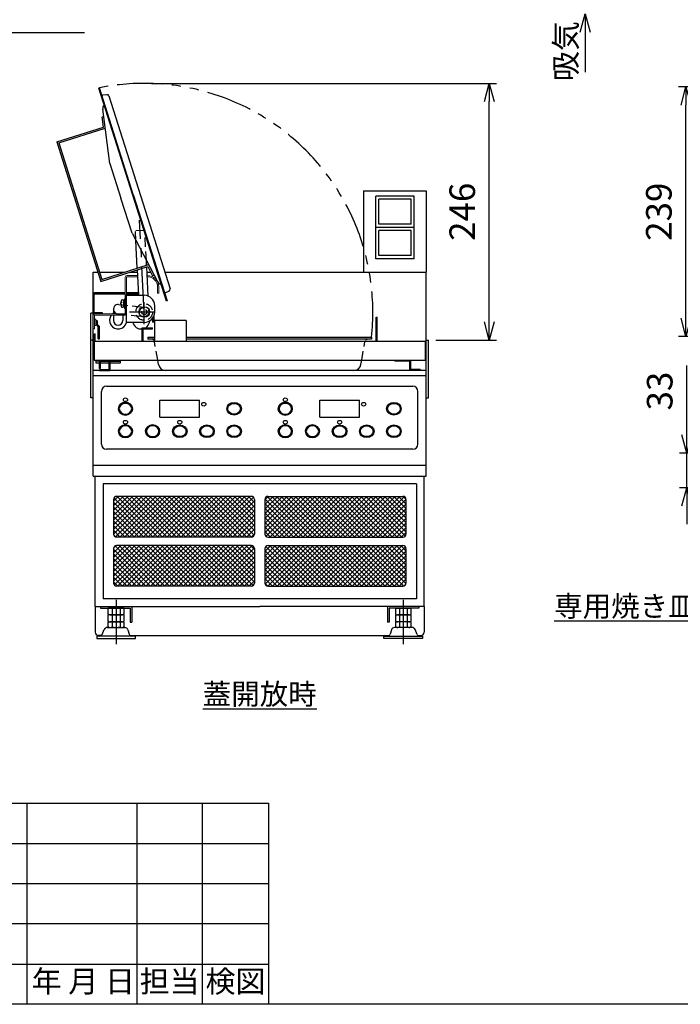
# Model space of a CAD drawing. Units: millimetres. Extents: x 0 to 2727, y -1 to 1883.
# Drawn here: x 806 to 1439, y 42 to 984 of the extents above; entities that cross this region are included whole.
import ezdxf
from ezdxf.enums import TextEntityAlignment as Align

# ---------------------------------------------------------------- set-up
doc = ezdxf.new("R2010")
doc.units = ezdxf.units.MM
doc.header["$LTSCALE"] = 35
for name, pattern in [('CENTER', [2, 1.25, -0.25, 0.25, -0.25]), ('HIDDEN', [0.375, 0.25, -0.125]), ('PHANTOM', [2.5, 1.25, -0.25, 0.25, -0.25, 0.25, -0.25])]:
    doc.linetypes.add(name, pattern=pattern)
doc.layers.get('0').update_dxf_attribs({"linetype": 'CONTINUOUS'})
doc.layers.get('Defpoints').update_dxf_attribs({"linetype": 'CONTINUOUS'})
for name, color, linetype in [('ITTEN', 1, 'CENTER'), ('JISSEN', 7, 'CONTINUOUS'), ('NITEN', 2, 'PHANTOM'), ('SAISEN', 4, 'CONTINUOUS'), ('SUNPOU', 3, 'CONTINUOUS'), ('TENSEN', 2, 'HIDDEN'), ('TEXT', 3, 'CONTINUOUS'), ('WAKU', 5, 'CONTINUOUS'), ('グロメット', 26, 'CONTINUOUS'), ('トッププレート台座', 81, 'CONTINUOUS'), ('トッププレート台座部品A', 124, 'CONTINUOUS'), ('ビス', 132, 'CONTINUOUS'), ('フィルターカバー', 102, 'CONTINUOUS'), ('フロントパネル', 21, 'CONTINUOUS'), ('ホース', 166, 'CONTINUOUS'), ('メインパネル', 65, 'CONTINUOUS'), ('レベルアジャスター', 73, 'CONTINUOUS'), ('回転ベース', 20, 'CONTINUOUS'), ('外枠', 230, 'CONTINUOUS'), ('給水ホースカバー', 11, 'CONTINUOUS'), ('蓋', 161, 'CONTINUOUS')]:
    doc.layers.add(name, color=color, linetype=linetype)
doc.styles.add('K', font='ROMANS', dxfattribs={"bigfont": 'EXTFONT'})
doc.styles.get("Standard").update_dxf_attribs({"font": 'ISOCP.SHX', "bigfont": 'EXTFONT'})
doc.dimstyles.new('AM_JIS', dxfattribs={"dimtxt": 3.5, "dimasz": 2.5, "dimexe": 1, "dimexo": 1, "dimgap": 1.5, "dimtad": 3, "dimdsep": 46, "dimtxsty": 'Standard', "dimblk": 'OPEN30', "dimblk1": 'OPEN30', "dimblk2": 'OPEN30', "dimcen": 0, "dimclrd": 256, "dimclre": 256, "dimclrt": 2, "dimadec": 0, "dimazin": 2, "dimtp": 0.1, "dimtm": 0.1, "dimtfac": 0.71, "dimtdec": 3, "dimtmove": 0, "dimatfit": 3, "dimldrblk": 'OPEN30', "dimfxl": 0, "dimlwd": -1, "dimlwe": -1, "dimarcsym": 0})
doc.dimstyles.new('AM_JIS$7', dxfattribs={"dimtxt": 5, "dimasz": 2.5, "dimexe": 1, "dimexo": 1, "dimgap": 1.5, "dimtad": 3, "dimdsep": 46, "dimtxsty": 'Standard', "dimblk": 'OPEN30', "dimblk1": 'OPEN30', "dimblk2": 'OPEN30', "dimcen": 0, "dimclrd": 256, "dimclre": 256, "dimclrt": 2, "dimadec": 0, "dimazin": 2, "dimtp": 0.1, "dimtm": 0.1, "dimtfac": 0.71, "dimtdec": 3, "dimtmove": 0, "dimatfit": 3, "dimldrblk": 'OPEN30', "dimfxl": 0, "dimlwd": -1, "dimlwe": -1, "dimarcsym": 0})

# ---------------------------------------------------------------- blocks, each defined once
blk = doc.blocks.new('A3部品図')
at = {"layer": 'JISSEN', "color": 3}
for p, q in [((3, 33.5), (149.21, 33.5)), ((116.21, 6), (116.21, 33.5)), ((131.21, 33.5), (131.21, 6)), ((140.21, 6), (140.21, 33.5)), ((3, 28), (149.21, 28)), ((3, 22.5), (149.21, 22.5)), ((149.21, 17), (3, 17)), ((3, 11.5), (149.21, 11.5)), ((149.21, 6), (3, 6))]:
    blk.add_line(p, q, dxfattribs=at)
at = {"layer": 'SUNPOU'}
blk.add_line((149.21, 33.5), (149.21, 6), dxfattribs=at)
at = {"layer": 'WAKU'}
blk.add_line((384, 6), (3, 6), dxfattribs=at)
at = {"layer": 'JISSEN', "color": 3, "style": 'K'}
for s, p in [(' 年 月 日', (123.44, 8.75)), ('担当', (135.71, 8.75)), ('検図', (144.71, 8.75))]:
    blk.add_text(s, height=3, dxfattribs=at).set_placement(p, align=Align.MIDDLE)
blk = doc.blocks.new('_Open30')
at = {"layer": 'JISSEN', "color": 0, "lineweight": -2}
for p, q in [((-1, 0.268), (0, 0)), ((0, 0), (-1, -0.268)), ((0, 0), (-1, 0))]:
    blk.add_line(p, q, dxfattribs=at)
blk = doc.blocks.new('ZPAN040000')
at = {"color": 0, "linetype": 'ByBlock', "lineweight": -2}
for p, q in [((-2.99, 1.41), (-4.4, 0)), ((-2.99, -1.41), (-4.4, 0)), ((-2.78, 3.5), (-0.8, 3.5)), ((-1.8, 3.5), (-1.8, -3.5)), ((-0.8, 4.5), (0, 4.5)), ((-0.8, 4.5), (-0.8, -4.5)), ((0, 4.5), (0, -4.5)), ((-0.8, -3.5), (-2.78, -3.5)), ((0, -4.5), (-0.8, -4.5))]:
    blk.add_line(p, q, dxfattribs=at)
for centre, radius, start, end in [((4.6, 0), 9, 163.39845, 196.60155), ((-2.78, 2.2), 1.3, 90, 163.39845), ((-2.78, -2.2), 1.3, 196.60155, 270)]:
    blk.add_arc(centre, radius, start, end, dxfattribs=at)
blk = doc.blocks.new('*D90')
at = {"layer": 'Defpoints', "color": 0}
for p in [(925.65, 923.51), (1255.98, 923.51), (1197.65, 677.68)]:
    blk.add_point(p, dxfattribs=at)
at = {"layer": 'SUNPOU'}
for p, q in [((932.65, 923.51), (1262.98, 923.51)), ((1255.98, 695.18), (1255.98, 906.01)), ((1204.65, 677.68), (1262.98, 677.68))]:
    blk.add_line(p, q, dxfattribs=at)
at = {"layer": 'SUNPOU', "xscale": 17.5, "yscale": 17.5, "zscale": 17.5}
for p, rotation in [((1255.98, 923.51), 90), ((1255.98, 677.68), 270)]:
    blk.add_blockref('_Open30', p, dxfattribs=dict(at, rotation=rotation))
at = {"layer": 'SUNPOU', "color": 2, "insert": (1233.23, 800.59), "char_height": 24.5, "attachment_point": 5, "rotation": 90}
blk.add_mtext('246', dxfattribs=at)
blk = doc.blocks.new('*D92')
at = {"layer": 'Defpoints', "color": 0}
for p in [(1444.2, 920.17), (1514.59, 920.17), (1514.59, 681.16)]:
    blk.add_point(p, dxfattribs=at)
at = {"layer": 'SUNPOU'}
for p, q in [((1507.59, 920.17), (1437.2, 920.17)), ((1444.2, 698.66), (1444.2, 902.67)), ((1507.59, 681.16), (1437.2, 681.16))]:
    blk.add_line(p, q, dxfattribs=at)
at = {"layer": 'SUNPOU', "xscale": 17.5, "yscale": 17.5, "zscale": 17.5}
for p, rotation in [((1444.2, 920.17), 90), ((1444.2, 681.16), 270)]:
    blk.add_blockref('_Open30', p, dxfattribs=dict(at, rotation=rotation))
at = {"layer": 'SUNPOU', "color": 2, "insert": (1421.45, 800.67), "char_height": 24.5, "attachment_point": 5, "rotation": 90}
blk.add_mtext('239', dxfattribs=at)
blk = doc.blocks.new('*D93')
at = {"layer": 'Defpoints', "color": 0}
for p in [(1445.03, 569.51), (1494.59, 569.51), (1511.6, 536.51)]:
    blk.add_point(p, dxfattribs=at)
at = {"layer": 'SUNPOU'}
for p, q in [((1445.03, 587.01), (1445.03, 653.47)), ((1487.59, 569.51), (1438.03, 569.51)), ((1445.03, 536.51), (1445.03, 569.51)), ((1504.6, 536.51), (1438.03, 536.51)), ((1445.03, 519.01), (1445.03, 501.51))]:
    blk.add_line(p, q, dxfattribs=at)
at = {"layer": 'SUNPOU', "xscale": 17.5, "yscale": 17.5, "zscale": 17.5}
for p, rotation in [((1445.03, 569.51), 270), ((1445.03, 536.51), 90)]:
    blk.add_blockref('_Open30', p, dxfattribs=dict(at, rotation=rotation))
at = {"layer": 'SUNPOU', "color": 2, "insert": (1422.28, 628.99), "char_height": 24.5, "attachment_point": 5, "rotation": 90}
blk.add_mtext('33', dxfattribs=at)

msp = doc.modelspace()

# ---------------------------------------------------------------- hatches: boundary and pattern name
at = {"layer": 'SAISEN'}
h = msp.add_hatch(dxfattribs=at)
h.set_pattern_fill('ANSI37', color=256, style=0)
h.set_pattern_definition([(45, (565.7132, 0), (-2.245064, 2.245064), []), (135, (565.7132, 0), (-2.245064, -2.245064), [])])
h.paths.add_polyline_path([(1028.153, 489.177, 0.4142136), (1031.153, 492.177), (1031.153, 525.177, 0.4142136), (1028.153, 528.177), (899.153, 528.177, 0.4142136), (896.153, 525.177), (896.153, 492.177, 0.4142136), (899.153, 489.177)])
h.paths.add_polyline_path([(899.153, 481.177, 0.4142136), (896.153, 478.177), (896.153, 445.177, 0.4142136), (899.153, 442.177), (1028.153, 442.177, 0.4142136), (1031.153, 445.177), (1031.153, 478.177, 0.4142136), (1028.153, 481.177)])
h.paths.add_polyline_path([(1044.153, 481.177, 0.4142136), (1041.153, 478.177), (1041.153, 445.177, 0.4142136), (1044.153, 442.177), (1173.153, 442.177, 0.4142136), (1176.153, 445.177), (1176.153, 478.177, 0.4142136), (1173.153, 481.177)])
h.paths.add_polyline_path([(1173.153, 489.177, 0.4142136), (1176.153, 492.177), (1176.153, 525.177, 0.4142136), (1173.153, 528.177), (1044.153, 528.177, 0.4142136), (1041.153, 525.177), (1041.153, 492.177, 0.4142136), (1044.153, 489.177)])

# ---------------------------------------------------------------- linework, layer by layer
at = {"color": 7, "linetype": 'Continuous', "lineweight": 15}
for p, q in [((907.453, 737.977), (907.453, 726.677)), ((908.653, 737.977), (908.653, 726.677)), ((909.153, 739.677), (919.368, 739.677)), ((919.429, 738.477), (909.153, 738.477)), ((928.38, 739.677), (928.453, 739.677)), ((928.453, 738.477), (928.441, 738.477)), ((938.453, 722.677), (938.453, 728.477)), ((939.653, 722.677), (939.653, 728.477)), ((907.453, 717.677), (907.453, 703.377)), ((908.653, 703.377), (908.653, 717.677)), ((939.653, 722.677), (938.453, 722.677)), ((876.653, 701.177), (876.653, 691.677)), ((877.853, 691.677), (877.853, 701.177)), ((906.953, 702.877), (878.353, 702.877)), ((878.353, 701.677), (906.953, 701.677)), ((879.153, 691.677), (879.153, 697.677)), ((876.653, 688.677), (876.653, 691.677)), ((877.853, 688.677), (876.653, 688.677)), ((877.853, 691.677), (877.853, 688.677))]:
    msp.add_line(p, q, dxfattribs=at)
for centre, radius, start, end in [((909.153, 737.977), 1.7, 90, 180), ((909.153, 737.977), 0.5, 90, 180), ((928.453, 728.477), 11.2, 0, 90), ((928.453, 728.477), 10, 0, 90), ((878.353, 701.177), 1.7, 90, 180), ((878.353, 701.177), 0.5, 90, 180), ((878.353, 698.177), 0.5, 180, 270), ((906.953, 703.377), 1.7, 270, 0), ((906.953, 703.377), 0.5, 270, 0), ((878.353, 691.177), 0.5, 90, 180)]:
    msp.add_arc(centre, radius, start, end, dxfattribs=at)
for points in [[(879.153, 697.677), (878.353, 697.677)], [(878.353, 691.677), (879.153, 691.677)]]:
    msp.add_open_spline(points, degree=1, dxfattribs=at)
at = {"layer": 'ITTEN'}
for p, q in [((925.653, 704.677), (921.184, 792.607)), ((925.653, 693.128), (925.653, 713.991)), ((934.964, 704.677), (911.642, 704.677))]:
    msp.add_line(p, q, dxfattribs=at)
at = {"layer": 'ITTEN', "linetype": 'CENTER'}
for p, q in [((898.653, 429.177), (898.653, 386.677)), ((1173.653, 429.177), (1173.653, 386.677))]:
    msp.add_line(p, q, dxfattribs=at)
at = {"layer": 'JISSEN'}
for p, q in [((1135.653, 820.677), (1135.653, 742.677)), ((1135.653, 820.677), (1195.653, 820.677)), ((1195.653, 820.677), (1195.653, 742.677)), ((1135.653, 742.677), (1195.653, 742.677)), ((908.653, 694.677), (908.653, 720.677)), ((908.653, 720.677), (925.653, 720.677)), ((935.653, 704.677), (935.653, 710.677)), ((1147.653, 699.677), (1148.653, 699.677)), ((1147.653, 676.677), (1147.653, 699.677)), ((1148.653, 676.677), (1148.653, 699.677)), ((925.653, 694.677), (908.653, 694.677)), ((923.653, 676.677), (923.653, 689.677)), ((923.653, 689.677), (933.653, 689.677)), ((924.653, 688.677), (933.653, 688.677)), ((924.653, 676.677), (924.653, 688.677)), ((933.653, 688.677), (933.653, 689.677)), ((965.653, 696.677), (935.653, 696.677)), ((935.653, 676.677), (935.653, 696.677)), ((965.653, 696.677), (965.653, 676.677)), ((877.653, 683.677), (877.653, 658.677)), ((877.653, 683.677), (878.653, 683.677)), ((878.653, 676.677), (878.653, 683.677)), ((877.653, 676.677), (1194.653, 676.677)), ((1194.653, 676.677), (1194.653, 658.677)), ((877.653, 658.677), (1194.653, 658.677)), ((882.653, 650.677), (882.653, 658.677)), ((882.653, 650.677), (883.653, 650.677)), ((883.653, 657.677), (902.653, 657.677)), ((883.653, 650.677), (883.653, 657.677)), ((891.653, 657.677), (891.653, 649.677)), ((892.653, 657.677), (892.653, 648.677)), ((902.653, 658.677), (902.653, 657.677)), ((1165.653, 658.677), (1165.653, 657.677)), ((1179.653, 657.677), (1165.653, 657.677)), ((1179.653, 657.677), (1179.653, 648.677)), ((1180.653, 658.677), (1180.653, 649.677)), ((882.653, 649.677), (891.653, 649.677)), ((882.653, 649.677), (882.653, 648.677)), ((882.653, 648.677), (892.653, 648.677)), ((1189.653, 648.677), (1179.653, 648.677)), ((1189.653, 649.677), (1180.653, 649.677)), ((1189.653, 649.677), (1189.653, 648.677))]:
    msp.add_line(p, q, dxfattribs=at)
at = {"layer": 'JISSEN', "linetype": 'Continuous', "lineweight": 15}
for p, q in [((907.453, 720.677), (907.453, 726.677)), ((908.653, 726.677), (908.653, 720.677)), ((907.453, 720.677), (908.653, 720.677)), ((907.453, 717.677), (907.453, 720.677)), ((908.653, 720.677), (908.653, 717.677))]:
    msp.add_line(p, q, dxfattribs=at)
at = {"layer": 'JISSEN'}
msp.add_circle((925.653, 704.677), 5.1, dxfattribs=at)
for centre, start, end in [((925.653, 710.677), 0, 90), ((925.653, 704.677), 270, 0)]:
    msp.add_arc(centre, 10, start, end, dxfattribs=at)
at = {"layer": 'NITEN'}
msp.add_arc((925.653, 704.677), 218.829, 353.70344, 101.313813, dxfattribs=at)
at = {"layer": 'SAISEN'}
for p, q in [((879.653, 655.677), (879.653, 657.677)), ((882.653, 657.677), (879.653, 657.677)), ((882.653, 655.677), (879.653, 655.677)), ((891.653, 655.677), (883.653, 655.677)), ((902.653, 655.677), (892.653, 655.677)), ((902.653, 657.677), (902.653, 655.677)), ((878.653, 422.677), (878.653, 398.177)), ((1193.653, 422.677), (1193.653, 398.177)), ((884.888, 395.177), (881.653, 395.177)), ((911.918, 395.177), (1160.388, 395.177)), ((1187.418, 395.177), (1190.653, 395.177))]:
    msp.add_line(p, q, dxfattribs=at)
for centre, start, end in [((881.653, 398.177), 180, 270), ((1190.653, 398.177), 270, 0)]:
    msp.add_arc(centre, 3, start, end, dxfattribs=at)
at = {"layer": 'SUNPOU'}
for p, q in [((889.653, 633.627), (1182.653, 633.627)), ((884.653, 578.291), (884.653, 628.627)), ((1187.653, 578.291), (1187.653, 628.627)), ((940.653, 603.89), (940.653, 620.267)), ((940.653, 620.267), (978.653, 620.267)), ((978.653, 603.89), (978.653, 620.267)), ((1093.653, 620.267), (1131.653, 620.267)), ((1093.653, 603.89), (1093.653, 620.267)), ((1131.653, 603.89), (1131.653, 620.267)), ((940.653, 603.89), (978.653, 603.89)), ((1093.653, 603.89), (1131.653, 603.89)), ((1182.653, 573.291), (889.653, 573.291))]:
    msp.add_line(p, q, dxfattribs=at)
for centre, start, end in [((889.653, 628.627), 90, 180), ((1182.653, 628.627), 0, 90), ((889.653, 578.291), 180, 270), ((1182.653, 578.291), 270, 360)]:
    msp.add_arc(centre, 5, start, end, dxfattribs=at)
for centre, major_axis in [((907.653, 620.698), (-2, 0)), ((1060.653, 620.698), (-2, 0)), ((982.653, 616.388), (-2, 0)), ((1011.653, 612.078), (-7, 0)), ((1011.653, 612.078), (-6, 0)), ((1135.653, 616.388), (-2, 0)), ((1164.653, 612.078), (-7, 0)), ((1164.653, 612.078), (-6, 0)), ((907.653, 599.149), (-2, 0)), ((959.653, 590.53), (-7, 0)), ((959.653, 590.53), (-6, 0)), ((959.653, 599.149), (-2, 0)), ((985.653, 590.53), (-7, 0)), ((985.653, 590.53), (-6, 0)), ((1011.653, 590.53), (-7, 0)), ((1011.653, 590.53), (-6, 0)), ((1060.653, 599.149), (-2, 0)), ((1112.653, 590.53), (-7, 0)), ((1112.653, 590.53), (-6, 0)), ((1112.653, 599.149), (-2, 0)), ((1138.653, 590.53), (-7, 0)), ((1138.653, 590.53), (-6, 0)), ((1164.653, 590.53), (-7, 0)), ((1164.653, 590.53), (-6, 0))]:
    msp.add_ellipse(centre, major_axis=major_axis, ratio=0.8619342, dxfattribs=at)
at = {"layer": 'SUNPOU', "extrusion": (0, 0, -1)}
for centre, major_axis in [((907.653, 612.078), (7, 0)), ((907.653, 612.078), (6, 0)), ((1060.653, 612.078), (7, 0)), ((1060.653, 612.078), (6, 0)), ((907.653, 590.53), (7, 0)), ((907.653, 590.53), (6, 0)), ((933.653, 590.53), (7, 0)), ((933.653, 590.53), (6, 0)), ((1060.653, 590.53), (7, 0)), ((1060.653, 590.53), (6, 0)), ((1086.653, 590.53), (7, 0)), ((1086.653, 590.53), (6, 0))]:
    msp.add_ellipse(centre, major_axis=major_axis, ratio=0.8619342, dxfattribs=at)
at = {"layer": 'TENSEN'}
for p, q in [((901.136, 711.851), (926.136, 709.151)), ((900.17, 702.903), (925.17, 700.203))]:
    msp.add_line(p, q, dxfattribs=at)
msp.add_circle((925.653, 704.677), 4.5, dxfattribs=at)
at = {"layer": 'グロメット'}
for centre, start, end in [((900.653, 696.677), 142.694799, 345.970335), ((900.653, 696.677), 123.055731, 131.278204), ((922.653, 696.677), 194.029665, 356.37813)]:
    msp.add_arc(centre, 8.25, start, end, dxfattribs=at)
at = {"layer": 'トッププレート台座'}
for p, q in [((876.653, 547.677), (876.653, 742.677)), ((876.653, 742.677), (881.449, 742.677)), ((883.023, 742.677), (906.545, 742.677)), ((911.503, 742.677), (919.216, 742.677)), ((928.227, 742.677), (931.883, 742.677)), ((945.276, 742.677), (1195.653, 742.677)), ((1195.653, 547.677), (1195.653, 742.677)), ((1195.653, 643.677), (876.653, 643.677)), ((1195.653, 557.677), (876.653, 557.677)), ((876.653, 547.677), (1195.653, 547.677))]:
    msp.add_line(p, q, dxfattribs=at)
at = {"layer": 'トッププレート台座部品A'}
for p, q in [((1147.403, 785.677), (1147.403, 815.677)), ((1183.903, 815.677), (1147.403, 815.677)), ((1150.153, 788.677), (1150.153, 812.677)), ((1181.153, 812.677), (1150.153, 812.677)), ((1181.153, 788.677), (1181.153, 812.677)), ((1183.903, 785.677), (1183.903, 815.677)), ((1183.903, 785.677), (1147.403, 785.677)), ((1183.903, 785.677), (1147.403, 785.677)), ((1147.403, 755.677), (1147.403, 785.677)), ((1181.153, 788.677), (1150.153, 788.677)), ((1181.153, 782.677), (1150.153, 782.677)), ((1150.153, 758.677), (1150.153, 782.677)), ((1181.153, 758.677), (1181.153, 782.677)), ((1183.903, 755.677), (1183.903, 785.677)), ((1183.903, 755.677), (1147.403, 755.677)), ((1181.153, 758.677), (1150.153, 758.677)), ((1195.653, 648.677), (876.653, 648.677))]:
    msp.add_line(p, q, dxfattribs=at)
at = {"layer": 'ビス'}
for p, q in [((879.153, 696.677), (880.253, 696.677)), ((879.153, 696.277), (880.653, 696.277)), ((879.153, 693.077), (880.653, 693.077)), ((880.253, 692.677), (879.153, 692.677)), ((880.253, 696.677), (880.653, 696.277)), ((880.253, 696.677), (880.253, 692.677)), ((880.653, 693.077), (880.253, 692.677)), ((880.653, 696.277), (880.653, 693.077))]:
    msp.add_line(p, q, dxfattribs=at)
at = {"layer": 'フィルターカバー'}
for p, q in [((1186.153, 540.177), (886.153, 540.177)), ((886.153, 540.177), (886.153, 430.177)), ((1186.153, 540.177), (1186.153, 430.177)), ((1028.153, 528.177), (899.153, 528.177)), ((1044.153, 528.177), (1173.153, 528.177)), ((896.153, 525.177), (896.153, 492.177)), ((1031.153, 525.177), (1031.153, 492.177)), ((1041.153, 525.177), (1041.153, 492.177)), ((1176.153, 525.177), (1176.153, 492.177)), ((1028.153, 489.177), (899.153, 489.177)), ((1028.153, 481.177), (899.153, 481.177)), ((1044.153, 489.177), (1173.153, 489.177)), ((1044.153, 481.177), (1173.153, 481.177)), ((896.153, 478.177), (896.153, 445.177)), ((1031.153, 478.177), (1031.153, 445.177)), ((1041.153, 478.177), (1041.153, 445.177)), ((1176.153, 478.177), (1176.153, 445.177)), ((1028.153, 442.177), (899.153, 442.177)), ((1044.153, 442.177), (1173.153, 442.177)), ((1186.153, 430.177), (886.153, 430.177))]:
    msp.add_line(p, q, dxfattribs=at)
for centre, start, end in [((899.153, 525.177), 90, 180), ((1028.153, 525.177), 0, 90), ((1044.153, 525.177), 90, 180), ((1173.153, 525.177), 0, 90), ((899.153, 492.177), 180, 270), ((1028.153, 492.177), 270, 0), ((1044.153, 492.177), 180, 270), ((1173.153, 492.177), 270, 0), ((899.153, 478.177), 90, 180), ((1028.153, 478.177), 0, 90), ((1044.153, 478.177), 90, 180), ((1173.153, 478.177), 0, 90), ((899.153, 445.177), 180, 270), ((1028.153, 445.177), 270, 0), ((1044.153, 445.177), 180, 270), ((1173.153, 445.177), 270, 0)]:
    msp.add_arc(centre, 3, start, end, dxfattribs=at)
at = {"layer": 'フロントパネル'}
for p, q in [((878.653, 422.677), (878.653, 547.677)), ((1193.653, 422.677), (1193.653, 547.677)), ((878.653, 422.677), (1036.153, 422.677)), ((1193.653, 422.677), (1036.153, 422.677))]:
    msp.add_line(p, q, dxfattribs=at)
at = {"layer": 'ホース'}
for p, q in [((896.153, 707.377), (896.153, 702.877)), ((896.153, 701.677), (896.153, 696.677)), ((905.153, 701.677), (905.153, 696.677))]:
    msp.add_line(p, q, dxfattribs=at)
for centre, start, end in [((900.653, 707.377), 83.835948, 270), ((900.653, 696.677), 180, 0)]:
    msp.add_arc(centre, 4.5, start, end, dxfattribs=at)
at = {"layer": 'メインパネル', "linetype": 'CENTER'}
for p, q in [((883.653, 422.677), (883.653, 421.177)), ((912.153, 421.177), (912.153, 407.677)), ((913.653, 422.677), (913.653, 421.177)), ((913.653, 422.677), (913.653, 407.677)), ((1158.653, 422.677), (1158.653, 421.177)), ((1158.653, 422.677), (1158.653, 407.677)), ((1160.153, 421.177), (1160.153, 407.677)), ((1188.653, 422.677), (1188.653, 421.177))]:
    msp.add_line(p, q, dxfattribs=at)
at = {"layer": 'メインパネル'}
for p, q in [((883.653, 421.177), (912.153, 421.177)), ((1188.653, 421.177), (1160.153, 421.177)), ((912.153, 407.677), (913.653, 407.677)), ((1160.153, 407.677), (1158.653, 407.677))]:
    msp.add_line(p, q, dxfattribs=at)
at = {"layer": 'レベルアジャスター', "linetype": 'Continuous'}
for p, q in [((906.153, 421.177), (891.153, 421.177)), ((891.153, 415.377), (891.153, 421.177)), ((891.756, 415.029), (891.153, 415.377)), ((894.853, 421.177), (894.853, 415.377)), ((902.453, 421.177), (902.453, 415.377)), ((906.153, 415.377), (905.549, 415.029)), ((906.153, 421.177), (906.153, 415.377)), ((1166.153, 421.177), (1181.153, 421.177)), ((1166.153, 421.177), (1166.153, 415.377)), ((1166.153, 415.377), (1166.756, 415.029)), ((1169.853, 421.177), (1169.853, 415.377)), ((1177.453, 421.177), (1177.453, 415.377)), ((1180.549, 415.029), (1181.153, 415.377)), ((1181.153, 415.377), (1181.153, 421.177)), ((906.153, 414.677), (891.153, 414.677)), ((891.153, 408.877), (891.153, 414.677)), ((891.756, 408.529), (891.153, 408.877)), ((891.153, 403.387), (891.153, 408.177)), ((891.153, 408.177), (906.153, 408.177)), ((904.237, 414.677), (893.068, 414.677)), ((893.068, 414.677), (904.237, 414.677)), ((893.068, 414.677), (904.237, 414.677)), ((904.237, 408.177), (893.068, 408.177)), ((894.853, 414.677), (894.853, 408.877)), ((894.853, 408.177), (894.853, 403.387)), ((902.453, 414.677), (902.453, 408.877)), ((902.453, 408.177), (902.453, 403.387)), ((905.549, 408.529), (906.153, 408.877)), ((906.153, 414.677), (906.153, 408.877)), ((906.153, 408.177), (906.153, 403.387)), ((1166.153, 414.677), (1181.153, 414.677)), ((1166.153, 414.677), (1166.153, 408.877)), ((1166.756, 408.529), (1166.153, 408.877)), ((1166.153, 408.177), (1166.153, 403.387)), ((1181.153, 408.177), (1166.153, 408.177)), ((1168.068, 414.677), (1179.237, 414.677)), ((1179.237, 414.677), (1168.068, 414.677)), ((1179.237, 414.677), (1168.068, 414.677)), ((1179.237, 408.177), (1168.068, 408.177)), ((1169.853, 414.677), (1169.853, 408.877)), ((1169.853, 408.177), (1169.853, 403.387)), ((1177.453, 414.677), (1177.453, 408.877)), ((1177.453, 408.177), (1177.453, 403.387)), ((1180.549, 408.529), (1181.153, 408.877)), ((1181.153, 408.877), (1181.153, 414.677)), ((1181.153, 403.387), (1181.153, 408.177)), ((885.475, 396.05), (887.367, 400.789)), ((890.153, 402.677), (907.153, 402.677)), ((891.756, 403.039), (891.153, 403.387)), ((906.153, 403.387), (905.549, 403.039)), ((910.036, 400.507), (911.25, 396.286)), ((1162.27, 400.507), (1161.055, 396.286)), ((1182.153, 402.677), (1165.153, 402.677)), ((1166.153, 403.387), (1166.756, 403.039)), ((1180.549, 403.039), (1181.153, 403.387)), ((1186.831, 396.05), (1184.939, 400.789)), ((917.153, 394.477), (880.153, 394.477)), ((880.153, 394.477), (880.153, 392.177)), ((880.153, 392.177), (917.153, 392.177)), ((917.153, 392.177), (917.153, 394.477)), ((1155.153, 394.477), (1192.153, 394.477)), ((1155.153, 392.177), (1155.153, 394.477)), ((1192.153, 392.177), (1155.153, 392.177)), ((1192.153, 394.477), (1192.153, 392.177))]:
    msp.add_line(p, q, dxfattribs=at)
at = {"layer": 'レベルアジャスター'}
for p, q in [((894.653, 408.177), (894.653, 408.177)), ((895.453, 408.177), (895.453, 408.177)), ((901.853, 408.177), (901.853, 408.177)), ((902.653, 408.177), (902.653, 408.177)), ((1169.653, 408.177), (1169.653, 408.177)), ((1170.453, 408.177), (1170.453, 408.177)), ((1176.853, 408.177), (1176.853, 408.177)), ((1177.653, 408.177), (1177.653, 408.177))]:
    msp.add_line(p, q, dxfattribs=at)
at = {"layer": 'レベルアジャスター', "linetype": 'Continuous'}
for centre, radius, start, end in [((893.068, 417.301), 2.624, 240.000007, 312.839366), ((898.653, 425.341), 10.664, 249.125045, 290.874955), ((904.237, 417.301), 2.624, 227.160634, 299.999993), ((1168.068, 417.301), 2.624, 240.000007, 312.839366), ((1173.653, 425.341), 10.664, 249.125045, 290.874955), ((1179.237, 417.301), 2.624, 227.160634, 299.999993), ((893.068, 410.801), 2.624, 240.000007, 312.839366), ((898.653, 418.841), 10.664, 249.125045, 290.874955), ((904.237, 410.801), 2.624, 227.160634, 299.999993), ((1168.068, 410.801), 2.624, 240.000007, 312.839366), ((1173.653, 418.841), 10.664, 249.125045, 290.874955), ((1179.237, 410.801), 2.624, 227.160634, 299.999993), ((883.153, 396.977), 2.5, 270, 338.23695), ((890.153, 399.677), 3, 90, 158.236954), ((893.068, 405.311), 2.624, 240.000007, 312.839366), ((898.653, 413.351), 10.664, 249.125045, 290.874955), ((904.237, 405.311), 2.624, 227.160634, 299.999993), ((907.153, 399.677), 3, 16.051958, 90), ((913.653, 396.977), 2.5, 196.051958, 270), ((1158.653, 396.977), 2.5, 270, 343.948042), ((1165.153, 399.677), 3, 90, 163.948042), ((1168.068, 405.311), 2.624, 240.000007, 312.839366), ((1173.653, 413.351), 10.664, 249.125045, 290.874955), ((1179.237, 405.311), 2.624, 227.160634, 299.999993), ((1182.153, 399.677), 3, 21.763046, 90), ((1189.153, 396.977), 2.5, 201.76305, 270)]:
    msp.add_arc(centre, radius, start, end, dxfattribs=at)
at = {"layer": '回転ベース', "linetype": 'HIDDEN'}
for radius in [8, 2.5]:
    msp.add_circle((925.653, 704.677), radius, dxfattribs=at)
at = {"layer": '外枠'}
for p, q in [((874.653, 622.677), (874.653, 703.677)), ((876.653, 703.677), (874.653, 703.677)), ((876.653, 677.677), (874.653, 677.677)), ((1195.653, 677.677), (1197.653, 677.677)), ((1197.653, 622.677), (1197.653, 677.677)), ((876.653, 622.677), (874.653, 622.677)), ((1195.653, 622.677), (1197.653, 622.677))]:
    msp.add_line(p, q, dxfattribs=at)
at = {"layer": '給水ホースカバー'}
for p, q in [((876.653, 695.463), (876.653, 721.377)), ((877.653, 704.377), (877.653, 721.377)), ((907.453, 722.877), (878.153, 722.877)), ((907.453, 721.877), (878.153, 721.877)), ((920.222, 722.877), (908.653, 722.877)), ((920.273, 721.877), (908.653, 721.877)), ((911.653, 722.877), (911.653, 721.877)), ((885.653, 703.877), (878.153, 703.877)), ((885.653, 702.877), (878.153, 702.877)), ((885.653, 702.877), (885.653, 703.877)), ((933.653, 698.677), (933.653, 694.877)), ((934.653, 700.318), (934.653, 694.877)), ((881.653, 690.463), (879.439, 692.677)), ((882.653, 690.877), (880.553, 692.977)), ((881.653, 678.877), (881.653, 690.463)), ((882.653, 678.877), (882.653, 690.877)), ((934.653, 694.877), (933.653, 694.877)), ((881.653, 678.877), (882.653, 678.877))]:
    msp.add_line(p, q, dxfattribs=at)
for centre, radius, start, end in [((878.153, 721.377), 1.5, 90, 180), ((878.153, 721.377), 0.5, 90, 180), ((878.153, 704.377), 1.5, 180, 270), ((878.153, 704.377), 0.5, 180, 270)]:
    msp.add_arc(centre, radius, start, end, dxfattribs=at)
at = {"layer": '蓋'}
for p, q in [((882.722, 919.254), (882.055, 919.042)), ((946.805, 715.054), (882.055, 919.042)), ((915.097, 817.26), (882.722, 919.254)), ((889.847, 912.657), (885.853, 912.123)), ((891.693, 911.486), (950.32, 726.785)), ((892.785, 846.898), (885.857, 898.734)), ((885.301, 891.576), (886.787, 891.775)), ((886.625, 881.664), (885.301, 891.576)), ((841.844, 867.45), (886.625, 881.664)), ((843.727, 866.474), (888.279, 880.615)), ((841.844, 867.45), (884.2, 734.01)), ((843.727, 866.474), (885.176, 735.894)), ((892.785, 846.898), (903.374, 813.538)), ((913.963, 780.179), (903.374, 813.538)), ((915.097, 817.26), (947.472, 715.266)), ((913.963, 780.179), (938.199, 733.837)), ((919.015, 746.635), (917.67, 773.09)), ((927.883, 749.45), (927.652, 754.004)), ((884.2, 734.01), (928.981, 748.225)), ((885.176, 735.894), (929.747, 750.042)), ((920.334, 720.677), (919.093, 745.086)), ((929.382, 719.956), (927.962, 747.901)), ((928.981, 748.225), (933.616, 739.364)), ((933.616, 739.364), (934.945, 740.059)), ((949.488, 724.764), (945.917, 722.896)), ((947.472, 715.266), (946.805, 715.054)), ((929.144, 680.677), (929.144, 678.677)), ((929.144, 680.677), (935.653, 680.677)), ((935.653, 678.677), (929.144, 678.677)), ((965.653, 680.677), (1143.162, 680.677)), ((1143.162, 678.677), (965.653, 678.677)), ((1143.162, 680.677), (1143.162, 678.677)), ((939.259, 654.462), (938.516, 658.677)), ((1133.046, 654.462), (1133.79, 658.677))]:
    msp.add_line(p, q, dxfattribs=at)
at = {"layer": '蓋', "linetype": 'HIDDEN'}
for p, q in [((926.188, 782.805), (917.199, 782.348)), ((917.67, 773.09), (917.199, 782.348)), ((927.652, 754.004), (926.188, 782.805)), ((938.516, 658.677), (935.426, 676.198)), ((1133.79, 658.677), (1136.879, 676.198))]:
    msp.add_line(p, q, dxfattribs=at)
at = {"layer": '蓋'}
for centre, radius, start, end in [((885.72, 913.114), 1, 197.610374, 277.610374), ((890.073, 910.972), 1.7, 17.610374, 97.610374), ((890.813, 899.396), 5, 136.348412, 187.611713), ((942.629, 736.154), 5, 207.609034, 258.872335), ((948.7, 726.271), 1.7, 297.610374, 17.610374), ((946.38, 722.01), 1, 117.610374, 197.610374), ((932.472, 675.677), 3, 41.810315, 90), ((1139.834, 675.677), 3, 90, 138.189685), ((946.153, 655.677), 7, 190, 270), ((1126.153, 655.677), 7, 270, 350)]:
    msp.add_arc(centre, radius, start, end, dxfattribs=at)

# ---------------------------------------------------------------- block references
at = {"layer": 'SUNPOU', "xscale": 7, "yscale": 7, "zscale": 7}
msp.add_blockref('A3部品図', (0, 0), dxfattribs=at)
at = {"layer": 'ビス'}
msp.add_blockref('ZPAN040000', (907.453, 712.677), dxfattribs=at)

# ---------------------------------------------------------------- texts
at = {"layer": 'SUNPOU', "char_height": 20, "style": 'K'}
for s, insert, width, attachment_point in [('{\\L専用焼き皿詳細（皿：整磁合金 205℃～210℃ 蓋：SUS304）}', (1318.109, 433.186), 1120.13783, 1), ('{\\L蓋開放時}', (1036.153, 338.949), 272.95026, 5)]:
    msp.add_mtext(s, dxfattribs=dict(at, insert=insert, width=width, attachment_point=attachment_point))
at = {"layer": 'TEXT', "style": 'K'}
msp.add_text('吸気', height=21, rotation=90, dxfattribs=at).set_placement((1329.168, 954.35), align=Align.MIDDLE_CENTER)

# ---------------------------------------------------------------- dimensions: what is measured, and where the dimension line sits
at = {"layer": 'SUNPOU'}
dim = msp.add_linear_dim(base=(1255.981, 923.506), p1=(1197.653, 677.677), p2=(925.653, 923.506), angle=90, text='246', dimstyle='AM_JIS', override={"dimscale": 7, "dimtol": 1, "dimlim": 0, "dimtp": 0.1, "dimtm": 0.1, "dimtdec": 2}, dxfattribs=at)
dim.commit()
dim.dimension.update_dxf_attribs({"geometry": '*D90', "text_midpoint": (1233.229, 800.592)})
for base, p1, p2, picture, middle in [((1444.202, 920.166), (1514.594, 681.165), (1514.594, 920.166), '*D92', (1421.45, 800.665)), ((1445.031, 569.51), (1511.603, 536.51), (1494.594, 569.51), '*D93', (1422.281, 628.992))]:
    dim = msp.add_linear_dim(base=base, p1=p1, p2=p2, angle=90, dimstyle='AM_JIS', override={"dimscale": 7, "dimtdec": 2}, dxfattribs=at)
    dim.commit()
    dim.dimension.update_dxf_attribs({"geometry": picture, "text_midpoint": middle})

# ---------------------------------------------------------------- leaders
msp.add_leader([(1347.686, 990.051), (1347.686, 934.24)], dimstyle='AM_JIS$7', override={"dimscale": 7, "dimtdec": 2}, dxfattribs=at)
at = {"layer": 'SUNPOU', "annotation_type": 0, "has_hookline": 1, "hookline_direction": 0, "text_width": 172.976}
msp.add_leader([(597.996, 812.677), (661.08, 972.059), (684.82, 972.059)], dimstyle='AM_JIS$7', override={"dimscale": 7, "dimtdec": 2}, dxfattribs=at)

doc.saveas('drawing.dxf')
